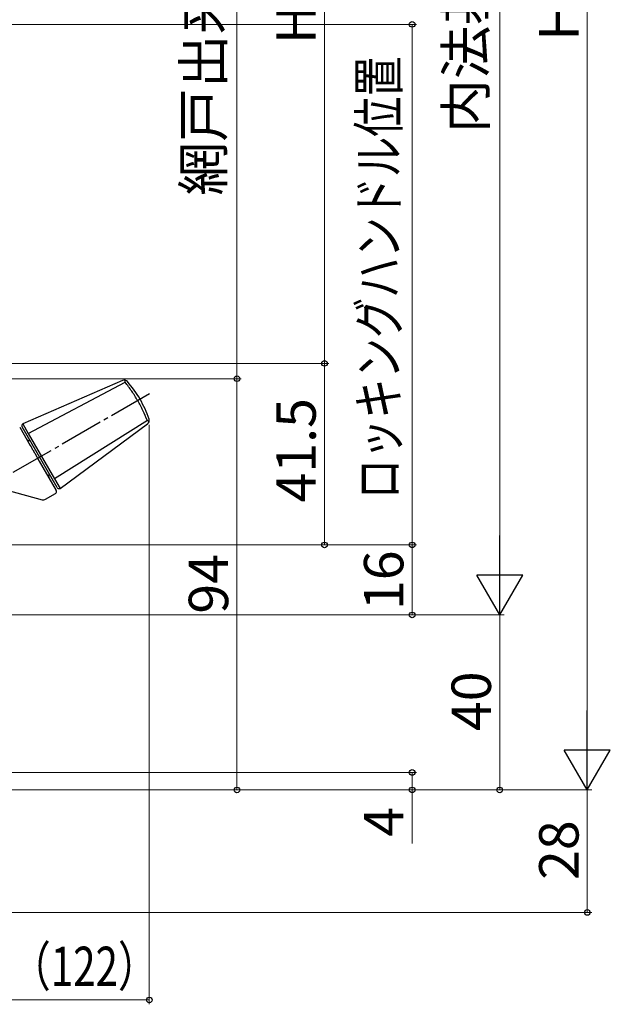
# Model space of a CAD drawing. Extents: x 105 to 1155, y 126 to 1689.
# Drawn here: x 482 to 617, y 925 to 1150 of the extents above; entities that cross this region are included whole.
import ezdxf

# ---------------------------------------------------------------- set-up
doc = ezdxf.new("R2010")
doc.units = 0
doc.linetypes.add('YCENTER_1', pattern=[13, 10, -1, 1, -1])
doc.layers.add('YKK_13', color=4, linetype='CONTINUOUS', lineweight=30)
doc.layers.add('YKK_D', color=6, linetype='CONTINUOUS', lineweight=13)
doc.styles.add('text-b', font='txt')

msp = doc.modelspace()

# ---------------------------------------------------------------- linework, layer by layer
at = {"layer": 'YKK_13'}
for p, q in [((505.56, 1067.25), (482.83, 1057.31)), ((484.08, 1055.16), (506.21, 1066.83)), ((511.26, 1058.08), (490.09, 1044.75)), ((482.12, 1056.55), (484.54, 1052.35)), ((490.65, 1042.78), (482.65, 1056.63)), ((482.83, 1057.31), (482.79, 1057.29)), ((482.83, 1057.31), (484.08, 1055.16)), ((491.33, 1042.59), (511.3, 1057.31)), ((431.4, 1054.97), (487.27, 1040)), ((484.08, 1055.16), (490.09, 1044.75)), ((485.55, 1050.6), (486.59, 1048.8)), ((486.59, 1048.8), (490.46, 1042.09)), ((490.09, 1044.75), (491.33, 1042.59)), ((491.29, 1042.57), (491.33, 1042.59)), ((488.02, 1040.1), (490.28, 1041.41))]:
    msp.add_line(p, q, dxfattribs=at)
at = {"layer": 'YKK_13', "linetype": 'YCENTER_1'}
msp.add_line((511.75, 1064.19), (473.64, 1042.19), dxfattribs=at)
at = {"layer": 'YKK_13'}
for centre, radius, start, end in [((505.96, 1066.33), 1, 40.8791, 113.6051), ((486.68, 1049.64), 26.5, 30.1506, 40.8791), ((486.61, 1049.76), 26.5, 19.1209, 29.8494), ((510.71, 1058.12), 1, 306.3949, 19.1209), ((483.08, 1056.88), 0.5, 125, 210), ((484.46, 1054.5), 1, 210, 270), ((489.71, 1045.41), 1, 150, 210), ((490.03, 1041.84), 0.5, 300, 30), ((491.08, 1043.03), 0.5, 210, 295), ((487.52, 1040.97), 1, 255, 300)]:
    msp.add_arc(centre, radius, start, end, dxfattribs=at)
for points, knots in [([(506.21, 1066.83), (506.21, 1066.95), (506.21, 1067.13), (506.21, 1067.26), (506.22, 1067.3)], [0, 0, 0, 0, 0.2849513, 0.4164264, 0.4164264, 0.4164264, 0.4164264]), ([(511.26, 1058.08), (510.95, 1058.85), (510.62, 1059.62), (509.88, 1061.15), (509.48, 1061.9), (508.84, 1063.01), (508.62, 1063.38), (508.16, 1064.1), (507.93, 1064.46), (507.22, 1065.5), (506.72, 1066.18), (506.21, 1066.83)], [0, 0, 0, 0, 0.25, 0.25, 0.5, 0.5, 0.625, 0.625, 0.75, 0.75, 1, 1, 1, 1]), ([(511.67, 1057.85), (511.62, 1057.88), (511.5, 1057.94), (511.34, 1058.03), (511.26, 1058.08)], [0.5831278, 0.5831278, 0.5831278, 0.5831278, 0.7838458, 1, 1, 1, 1]), ([(484.54, 1052.35), (484.65, 1052.16), (484.75, 1051.98), (484.94, 1051.65), (485.03, 1051.5), (485.11, 1051.37)], [0, 0, 0, 0, 0.5, 0.5, 1, 1, 1, 1]), ([(485.11, 1051.37), (485.16, 1051.28), (485.23, 1051.16), (485.39, 1050.89), (485.47, 1050.74), (485.55, 1050.6)], [0, 0, 0, 0, 0.5, 0.5, 1, 1, 1, 1])]:
    msp.add_open_spline(points, degree=3, knots=knots, dxfattribs=at)
at = {"layer": 'YKK_D'}
for p, q in [((611.71, 1313.15), (611.71, 984.15)), ((591.71, 1283.15), (591.71, 1024.15)), ((531.71, 1272.65), (531.71, 1067.65)), ((551.71, 1267.65), (551.71, 1071.15)), ((389.85, 1148.65), (572.71, 1148.65)), ((571.71, 1029.65), (571.71, 1148.65)), ((373.39, 1071.15), (552.71, 1071.15)), ((373.39, 1071.15), (552.71, 1071.15)), ((551.71, 1071.15), (551.71, 1029.65)), ((378.19, 1067.65), (532.71, 1067.65)), ((378.19, 1067.65), (532.71, 1067.65)), ((531.71, 1067.65), (531.71, 973.65)), ((511.71, 1057.12), (511.71, 924.65)), ((374.99, 1029.65), (572.71, 1029.65)), ((375.39, 1029.65), (552.71, 1029.65)), ((376.76, 1029.65), (572.71, 1029.65)), ((571.71, 1013.65), (571.71, 1029.65)), ((376.76, 1013.65), (572.71, 1013.65)), ((393.89, 1013.65), (592.71, 1013.65)), ((394.89, 1013.65), (592.71, 1013.65)), ((591.71, 973.65), (591.71, 1013.65)), ((390.39, 977.65), (572.71, 977.65)), ((571.71, 977.65), (571.71, 973.65)), ((390.29, 973.65), (532.71, 973.65)), ((390.39, 973.65), (572.71, 973.65)), ((390.89, 973.65), (612.71, 973.65)), ((391.89, 973.65), (612.71, 973.65)), ((392.89, 973.65), (592.71, 973.65)), ((571.71, 973.65), (571.71, 961.43)), ((611.71, 973.65), (611.71, 945.65)), ((325.89, 945.65), (612.71, 945.65)), ((389.89, 925.65), (511.71, 925.65))]:
    msp.add_line(p, q, dxfattribs=at)
at = {"layer": 'YKK_D', "lineweight": -2}
for p, q in [((591.71, 1013.65), (591.71, 1031.84)), ((591.71, 1013.65), (586.46, 1022.75)), ((596.96, 1022.75), (586.46, 1022.75)), ((591.71, 1013.65), (596.96, 1022.75)), ((611.71, 973.65), (611.71, 991.84)), ((611.71, 973.65), (606.46, 982.75)), ((616.96, 982.75), (606.46, 982.75)), ((611.71, 973.65), (616.96, 982.75))]:
    msp.add_line(p, q, dxfattribs=at)
at = {"layer": 'YKK_D', "linetype": 'ByBlock', "lineweight": -2}
for centre, radius in [((571.71, 1148.65), 0.638), ((551.71, 1071.15), 0.637), ((551.71, 1071.15), 0.638), ((531.71, 1067.65), 0.637), ((531.71, 1067.65), 0.638), ((551.71, 1029.65), 0.637), ((571.71, 1029.65), 0.638), ((571.71, 1029.65), 0.637), ((571.71, 1013.65), 0.637), ((571.71, 977.65), 0.638), ((531.71, 973.65), 0.637), ((571.71, 973.65), 0.637), ((591.71, 973.65), 0.637), ((611.71, 945.65), 0.637), ((511.71, 925.65), 0.637)]:
    msp.add_circle(centre, radius, dxfattribs=at)

# ---------------------------------------------------------------- texts
at = {"layer": 'YKK_D', "style": 'text-b'}
for s, p in [('網戸出来高＝Ｈ－145', (528.53, 1109.5)), ('H－153.5', (549.71, 1144.12)), ('内法基準h', (588.48, 1123.84)), ('Ｈ', (609.71, 1143.64)), ('41.5', (549.71, 1039.36)), ('94', (529.71, 1013.95)), ('16', (569.71, 1014.77)), ('40', (589.71, 987.11)), ('4', (569.71, 962.97)), ('28', (609.71, 953.08))]:
    msp.add_text(s, height=9, rotation=90, dxfattribs=at).set_placement(p)
at = {"layer": 'YKK_D', "style": 'text-b', "width": 0.75}
msp.add_text('ロッキングハンドル位置', height=9, rotation=90, dxfattribs=at).set_placement((568.58, 1040.08))
msp.add_text('最大ハンドル出幅＝（122）', height=9, dxfattribs=at).set_placement((397.12, 928.83))

doc.saveas('drawing.dxf')
